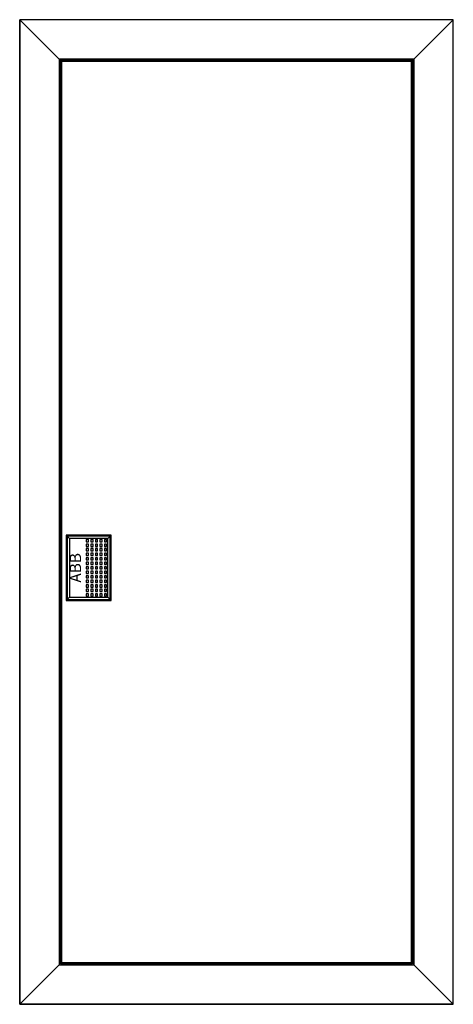
# Model space of a CAD drawing. Extents: x -1 to 37.4, y -1.3 to 86.
import ezdxf
from ezdxf.enums import TextEntityAlignment as Align

# ---------------------------------------------------------------- set-up
doc = ezdxf.new("R2010")
doc.units = 0
doc.layers.get('0').update_dxf_attribs({"linetype": 'CONTINUOUS'})
doc.layers.add('3', color=7, linetype='CONTINUOUS')
doc.layers.add('47', color=7, linetype='CONTINUOUS')

# ---------------------------------------------------------------- blocks, each defined once
blk = doc.blocks.new('bl651')
at = {"layer": '3', "color": 7, "linetype": 'CONTINUOUS'}
for points in [[(37.4, -1.3), (37.4, 86), (-1, 86), (-1, -1.3)], [(37.4, -1.3), (37.4, 86), (-1, 86), (-1, -1.3)], [(-1, 86), (2.5, 82.5), (2.5, 2.2), (-1, -1.3)], [(-1, 86), (2.5, 82.5), (33.9, 82.5), (37.4, 86)], [(37.4, 86), (33.9, 82.5), (33.9, 2.2), (37.4, -1.3)], [(33.9, 2.2), (33.9, 82.5), (2.5, 82.5), (2.5, 2.2)], [(33.8, 2.3), (33.8, 82.4), (2.6, 82.4), (2.6, 2.3)], [(33.7, 2.4), (33.7, 82.3), (2.7, 82.3), (2.7, 2.4)], [(7, 34.6), (7, 40.2), (3.2, 40.2), (3.2, 34.6)], [(-1, -1.3), (2.5, 2.2), (33.9, 2.2), (37.4, -1.3)]]:
    blk.add_lwpolyline(points, close=True, dxfattribs=at)
at = {"layer": '47', "color": 7, "linetype": 'CONTINUOUS'}
for points in [[(7.1, 34.5), (7.1, 40.3), (3.1, 40.3), (3.1, 34.5)], [(6.8, 34.8), (6.8, 40), (3.4, 40), (3.4, 34.8)], [(5.1, 39.7), (5.1, 39.9), (4.9, 39.9), (4.9, 39.7)], [(5.1, 39.3), (5.1, 39.5), (4.9, 39.5), (4.9, 39.3)], [(5.5, 39.7), (5.5, 39.9), (5.3, 39.9), (5.3, 39.7)], [(5.5, 39.3), (5.5, 39.5), (5.3, 39.5), (5.3, 39.3)], [(5.9, 39.7), (5.9, 39.9), (5.7, 39.9), (5.7, 39.7)], [(5.9, 39.3), (5.9, 39.5), (5.7, 39.5), (5.7, 39.3)], [(6.3, 39.7), (6.3, 39.9), (6.1, 39.9), (6.1, 39.7)], [(6.3, 39.3), (6.3, 39.5), (6.1, 39.5), (6.1, 39.3)], [(6.7, 39.7), (6.7, 39.9), (6.5, 39.9), (6.5, 39.7)], [(6.7, 39.3), (6.7, 39.5), (6.5, 39.5), (6.5, 39.3)], [(5.1, 38.9), (5.1, 39.1), (4.9, 39.1), (4.9, 38.9)], [(5.1, 38.5), (5.1, 38.7), (4.9, 38.7), (4.9, 38.5)], [(5.5, 38.9), (5.5, 39.1), (5.3, 39.1), (5.3, 38.9)], [(5.5, 38.5), (5.5, 38.7), (5.3, 38.7), (5.3, 38.5)], [(5.9, 38.9), (5.9, 39.1), (5.7, 39.1), (5.7, 38.9)], [(5.9, 38.5), (5.9, 38.7), (5.7, 38.7), (5.7, 38.5)], [(6.3, 38.9), (6.3, 39.1), (6.1, 39.1), (6.1, 38.9)], [(6.3, 38.5), (6.3, 38.7), (6.1, 38.7), (6.1, 38.5)], [(6.7, 38.9), (6.7, 39.1), (6.5, 39.1), (6.5, 38.9)], [(6.7, 38.5), (6.7, 38.7), (6.5, 38.7), (6.5, 38.5)], [(5.1, 38.1), (5.1, 38.3), (4.9, 38.3), (4.9, 38.1)], [(5.1, 37.7), (5.1, 37.9), (4.9, 37.9), (4.9, 37.7)], [(5.5, 38.1), (5.5, 38.3), (5.3, 38.3), (5.3, 38.1)], [(5.5, 37.7), (5.5, 37.9), (5.3, 37.9), (5.3, 37.7)], [(5.9, 38.1), (5.9, 38.3), (5.7, 38.3), (5.7, 38.1)], [(5.9, 37.7), (5.9, 37.9), (5.7, 37.9), (5.7, 37.7)], [(6.3, 38.1), (6.3, 38.3), (6.1, 38.3), (6.1, 38.1)], [(6.3, 37.7), (6.3, 37.9), (6.1, 37.9), (6.1, 37.7)], [(6.7, 38.1), (6.7, 38.3), (6.5, 38.3), (6.5, 38.1)], [(6.7, 37.7), (6.7, 37.9), (6.5, 37.9), (6.5, 37.7)], [(5.1, 37.3), (5.1, 37.5), (4.9, 37.5), (4.9, 37.3)], [(5.1, 36.9), (5.1, 37.1), (4.9, 37.1), (4.9, 36.9)], [(5.1, 36.5), (5.1, 36.7), (4.9, 36.7), (4.9, 36.5)], [(5.5, 37.3), (5.5, 37.5), (5.3, 37.5), (5.3, 37.3)], [(5.5, 36.9), (5.5, 37.1), (5.3, 37.1), (5.3, 36.9)], [(5.5, 36.5), (5.5, 36.7), (5.3, 36.7), (5.3, 36.5)], [(5.9, 37.3), (5.9, 37.5), (5.7, 37.5), (5.7, 37.3)], [(5.9, 36.9), (5.9, 37.1), (5.7, 37.1), (5.7, 36.9)], [(5.9, 36.5), (5.9, 36.7), (5.7, 36.7), (5.7, 36.5)], [(6.3, 37.3), (6.3, 37.5), (6.1, 37.5), (6.1, 37.3)], [(6.3, 36.9), (6.3, 37.1), (6.1, 37.1), (6.1, 36.9)], [(6.3, 36.5), (6.3, 36.7), (6.1, 36.7), (6.1, 36.5)], [(6.7, 37.3), (6.7, 37.5), (6.5, 37.5), (6.5, 37.3)], [(6.7, 36.9), (6.7, 37.1), (6.5, 37.1), (6.5, 36.9)], [(6.7, 36.5), (6.7, 36.7), (6.5, 36.7), (6.5, 36.5)], [(5.1, 36.1), (5.1, 36.3), (4.9, 36.3), (4.9, 36.1)], [(5.1, 35.7), (5.1, 35.9), (4.9, 35.9), (4.9, 35.7)], [(5.5, 36.1), (5.5, 36.3), (5.3, 36.3), (5.3, 36.1)], [(5.5, 35.7), (5.5, 35.9), (5.3, 35.9), (5.3, 35.7)], [(5.9, 36.1), (5.9, 36.3), (5.7, 36.3), (5.7, 36.1)], [(5.9, 35.7), (5.9, 35.9), (5.7, 35.9), (5.7, 35.7)], [(6.3, 36.1), (6.3, 36.3), (6.1, 36.3), (6.1, 36.1)], [(6.3, 35.7), (6.3, 35.9), (6.1, 35.9), (6.1, 35.7)], [(6.7, 36.1), (6.7, 36.3), (6.5, 36.3), (6.5, 36.1)], [(6.7, 35.7), (6.7, 35.9), (6.5, 35.9), (6.5, 35.7)], [(5.1, 35.3), (5.1, 35.5), (4.9, 35.5), (4.9, 35.3)], [(5.1, 34.9), (5.1, 35.1), (4.9, 35.1), (4.9, 34.9)], [(5.5, 35.3), (5.5, 35.5), (5.3, 35.5), (5.3, 35.3)], [(5.5, 34.9), (5.5, 35.1), (5.3, 35.1), (5.3, 34.9)], [(5.9, 35.3), (5.9, 35.5), (5.7, 35.5), (5.7, 35.3)], [(5.9, 34.9), (5.9, 35.1), (5.7, 35.1), (5.7, 34.9)], [(6.3, 35.3), (6.3, 35.5), (6.1, 35.5), (6.1, 35.3)], [(6.3, 34.9), (6.3, 35.1), (6.1, 35.1), (6.1, 34.9)], [(6.7, 35.3), (6.7, 35.5), (6.5, 35.5), (6.5, 35.3)], [(6.7, 34.9), (6.7, 35.1), (6.5, 35.1), (6.5, 34.9)]]:
    blk.add_lwpolyline(points, close=True, dxfattribs=at)
for points in [[(3.1, 40.3), (3.4, 40)], [(7.1, 40.3), (6.8, 40)], [(3.1, 34.5), (3.4, 34.8)], [(6.8, 34.8), (7.1, 34.5)]]:
    blk.add_lwpolyline(points, dxfattribs=at)
blk.add_text('ABB', height=1, rotation=90, dxfattribs=at).set_placement((4.433, 37.4), align=Align.CENTER)

msp = doc.modelspace()

# ---------------------------------------------------------------- block references
msp.add_blockref('bl651', (0, 0))

doc.saveas('drawing.dxf')
